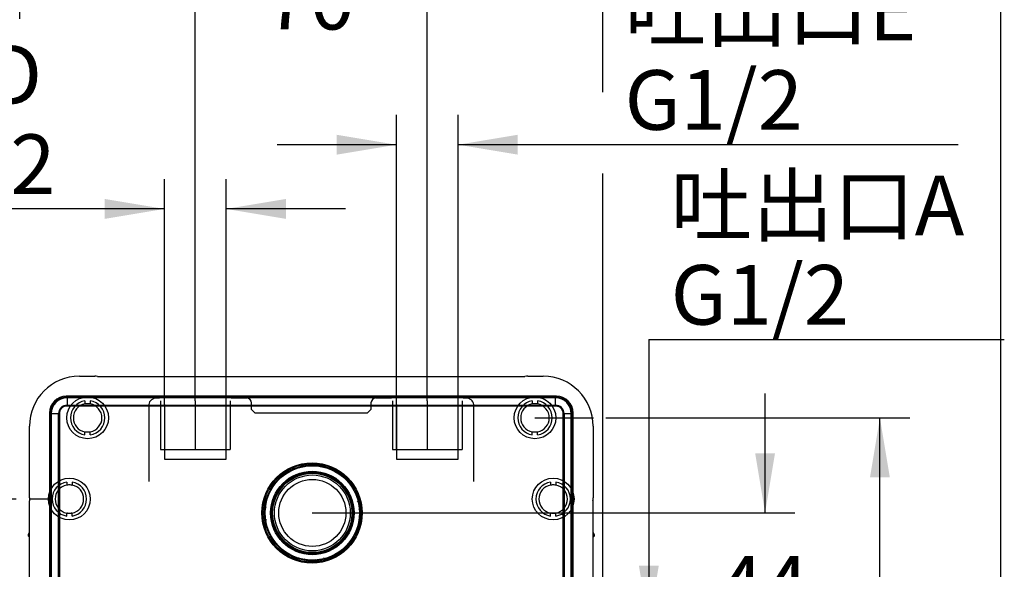
# Model space of a CAD drawing. Units: millimetres. Extents: x 5 to 203, y 5 to 291.
# Drawn here: x 104 to 203, y 139 to 194 of the extents above; entities that cross this region are included whole.
import ezdxf
from ezdxf.enums import TextEntityAlignment as Align
from ezdxf.lldxf.tags import DXFTag

# ---------------------------------------------------------------- set-up
doc = ezdxf.new("R2010")
doc.units = ezdxf.units.MM
for name, color, linetype in [('Default', 7, 'Continuous'), ('DV1_Default', 7, 'Continuous'), ('Layer1', 7, 'Continuous'), ('Layer3', 7, 'Continuous'), ('Layer51', 7, 'Continuous')]:
    doc.layers.add(name, color=color, linetype=linetype)
doc.styles.add('SEACAD_Arial', font='arial.ttf')
tags = doc.linetypes.add('CENTER2', pattern=[28.575, 19.05, -3.175, 3.175, -3.175]).pattern_tags.tags
tags[10:11] = [DXFTag(74, 4), DXFTag(75, 0), DXFTag(340, '0'), DXFTag(46, 0.0), DXFTag(50, 0.0), DXFTag(44, 0.0), DXFTag(45, 0.0)]
tags[8:9] = [DXFTag(74, 4), DXFTag(75, 0), DXFTag(340, '0'), DXFTag(46, 0.0), DXFTag(50, 0.0), DXFTag(44, 0.0), DXFTag(45, 0.0)]
tags[6:7] = [DXFTag(74, 4), DXFTag(75, 0), DXFTag(340, '0'), DXFTag(46, 0.0), DXFTag(50, 0.0), DXFTag(44, 0.0), DXFTag(45, 0.0)]
tags[4:5] = [DXFTag(74, 4), DXFTag(75, 0), DXFTag(340, '0'), DXFTag(46, 0.0), DXFTag(50, 0.0), DXFTag(44, 0.0), DXFTag(45, 0.0)]
tags = doc.linetypes.add('HIDDEN2', pattern=[4.7625, 3.175, -1.5875]).pattern_tags.tags
tags[6:7] = [DXFTag(74, 4), DXFTag(75, 0), DXFTag(340, '0'), DXFTag(46, 0.0), DXFTag(50, 0.0), DXFTag(44, 0.0), DXFTag(45, 0.0)]
tags[4:5] = [DXFTag(74, 4), DXFTag(75, 0), DXFTag(340, '0'), DXFTag(46, 0.0), DXFTag(50, 0.0), DXFTag(44, 0.0), DXFTag(45, 0.0)]
doc.dimstyles.new('TPI_1_3', dxfattribs={"dimtxt": 6, "dimasz": 6, "dimexe": 3, "dimexo": 0, "dimgap": 1.5, "dimtad": 0, "dimtih": 1, "dimtoh": 1, "dimdec": 0, "dimlfac": 3, "dimtxsty": 'SEACAD_Arial', "dimblk1": '_SE_FILLED', "dimblk2": '_SE_FILLED', "dimsah": 1, "dimcen": 3, "dimadec": 0, "dimazin": 0, "dimtfac": 0.7, "dimtdec": 3, "dimtofl": 0, "dimtmove": 1, "dimatfit": 3, "dimfxl": 1, "dimarcsym": 0})

# ---------------------------------------------------------------- blocks, each defined once
blk = doc.blocks.new('DMBLK843')
at = {"layer": 'Layer3', "linetype": 'Continuous'}
for points in [[(112.873, 175.927), (112.873, 173.927), (118.873, 174.927)], [(131.083, 175.927), (125.083, 174.927), (131.083, 173.927)]]:
    blk.add_hatch(color=7, dxfattribs=at).paths.add_polyline_path(points)
at = {"layer": 'Layer3', "color": 7, "linetype": 'Continuous'}
for p, q in [((118.873, 155.242), (118.873, 177.927)), ((125.083, 155.242), (125.083, 177.927)), ((118.873, 174.927), (74.284, 174.927)), ((137.083, 174.927), (125.083, 174.927))]:
    blk.add_line(p, q, dxfattribs=at)
at = {"layer": 'Layer3', "color": 7, "linetype": 'Continuous', "style": 'SEACAD_Arial'}
for s, p in [('吐出口D', (76.384, 191.427)), ('G1/2', (89.976, 182.427))]:
    blk.add_text(s, height=6, dxfattribs=at).set_placement(p, align=Align.TOP_LEFT)
blk = doc.blocks.new('_SE_FILLED')
at = {"color": 0}
blk.add_line((0, 0), (-1, 0), dxfattribs=at)
blk.add_solid([(0, 0), (-1, -0.1665), (-1, 0.1665), (0, 0)], dxfattribs=at)
blk = doc.blocks.new('DMBLK844')
at = {"layer": 'Layer3', "linetype": 'Continuous'}
for points in [[(88.393, 139.742), (90.393, 139.742), (89.393, 145.742)], [(88.393, 119.742), (89.393, 113.742), (90.393, 119.742)]]:
    blk.add_hatch(color=7, dxfattribs=at).paths.add_polyline_path(points)
at = {"layer": 'Layer3', "color": 7, "linetype": 'Continuous'}
for p, q in [((103.943, 145.742), (86.393, 145.742)), ((89.393, 145.742), (89.393, 134.842)), ((89.393, 124.642), (89.393, 113.742)), ((109.311, 113.742), (86.393, 113.742))]:
    blk.add_line(p, q, dxfattribs=at)
at = {"layer": 'Layer3', "color": 7, "linetype": 'Continuous', "style": 'SEACAD_Arial'}
blk.add_text('96', height=6, dxfattribs=at).set_placement((84.697, 132.742), align=Align.TOP_LEFT)
blk = doc.blocks.new('DMBLK845')
at = {"layer": 'Layer3', "linetype": 'Continuous'}
for points in [[(191.841, 147.909), (190.841, 153.909), (189.841, 147.909)], [(191.841, 111.575), (189.841, 111.575), (190.841, 105.575)]]:
    blk.add_hatch(color=7, dxfattribs=at).paths.add_polyline_path(points)
at = {"layer": 'Layer3', "color": 7, "linetype": 'Continuous'}
for p, q in [((163.287, 153.909), (193.841, 153.909)), ((190.841, 134.842), (190.841, 153.909)), ((190.841, 105.575), (190.841, 124.642)), ((156.145, 105.575), (193.841, 105.575))]:
    blk.add_line(p, q, dxfattribs=at)
at = {"layer": 'Layer3', "color": 7, "linetype": 'Continuous', "style": 'SEACAD_Arial'}
blk.add_text('145', height=6, dxfattribs=at).set_placement((183.798, 132.742), align=Align.TOP_LEFT)
blk = doc.blocks.new('DMBLK846')
at = {"layer": 'Layer3', "linetype": 'Continuous'}
for points in [[(136.206, 182.387), (136.206, 180.387), (142.206, 181.387)], [(154.417, 182.387), (148.417, 181.387), (154.417, 180.387)]]:
    blk.add_hatch(color=7, dxfattribs=at).paths.add_polyline_path(points)
at = {"layer": 'Layer3', "color": 7, "linetype": 'Continuous'}
for p, q in [((142.206, 150.742), (142.206, 184.387)), ((148.417, 150.742), (148.417, 184.387)), ((142.206, 181.387), (130.206, 181.387)), ((198.717, 181.387), (148.417, 181.387))]:
    blk.add_line(p, q, dxfattribs=at)
at = {"layer": 'Layer3', "color": 7, "linetype": 'Continuous', "style": 'SEACAD_Arial'}
for s, p in [('吐出口E', (165.156, 197.887)), ('G1/2', (165.156, 188.887))]:
    blk.add_text(s, height=6, dxfattribs=at).set_placement(p, align=Align.TOP_LEFT)
blk = doc.blocks.new('DMBLK847')
at = {"layer": 'Layer3', "linetype": 'Continuous'}
for points in [[(110.311, 206.726), (104.311, 205.726), (110.311, 204.726)], [(156.978, 206.726), (156.978, 204.726), (162.978, 205.726)]]:
    blk.add_hatch(color=7, dxfattribs=at).paths.add_polyline_path(points)
at = {"layer": 'Layer3', "color": 7, "linetype": 'Continuous'}
for p, q in [((104.311, 194.036), (104.311, 208.726)), ((162.978, 186.661), (162.978, 208.726)), ((124.501, 205.726), (104.311, 205.726)), ((162.978, 205.726), (142.788, 205.726))]:
    blk.add_line(p, q, dxfattribs=at)
at = {"layer": 'Layer3', "color": 7, "linetype": 'Continuous', "style": 'SEACAD_Arial'}
blk.add_text('176', height=6, dxfattribs=at).set_placement((126.601, 208.726), align=Align.TOP_LEFT)
blk = doc.blocks.new('DMBLK850')
at = {"layer": 'Layer3', "linetype": 'Continuous'}
for points in [[(168.598, 139.029), (166.598, 139.029), (167.598, 133.029)], [(168.598, 120.455), (167.598, 126.455), (166.598, 120.455)]]:
    blk.add_hatch(color=7, dxfattribs=at).paths.add_polyline_path(points)
at = {"layer": 'Layer3', "color": 7, "linetype": 'Continuous'}
for p, q in [((167.598, 161.787), (203.355, 161.787)), ((167.598, 161.787), (167.598, 133.029)), ((163.278, 133.029), (170.598, 133.029)), ((163.278, 126.455), (170.598, 126.455)), ((167.598, 126.455), (167.598, 114.455))]:
    blk.add_line(p, q, dxfattribs=at)
at = {"layer": 'Layer3', "color": 7, "linetype": 'Continuous', "style": 'SEACAD_Arial'}
for s, p in [('吐出口A', (169.794, 178.287)), ('G1/2', (169.794, 169.287))]:
    blk.add_text(s, height=6, dxfattribs=at).set_placement(p, align=Align.TOP_LEFT)
blk = doc.blocks.new('DMBLK851')
at = {"layer": 'Layer3', "linetype": 'Continuous'}
for points in [[(115.978, 196.978), (115.978, 194.978), (121.978, 195.978)], [(151.311, 196.978), (145.311, 195.978), (151.311, 194.978)]]:
    blk.add_hatch(color=7, dxfattribs=at).paths.add_polyline_path(points)
at = {"layer": 'Layer3', "color": 7, "linetype": 'Continuous'}
for p, q in [((121.978, 155.629), (121.978, 198.978)), ((145.311, 155.629), (145.311, 198.978)), ((121.978, 195.978), (109.978, 195.978)), ((157.311, 195.978), (145.311, 195.978))]:
    blk.add_line(p, q, dxfattribs=at)
at = {"layer": 'Layer3', "color": 7, "linetype": 'Continuous', "style": 'SEACAD_Arial'}
blk.add_text('70', height=6, dxfattribs=at).set_placement((128.949, 198.978), align=Align.TOP_LEFT)
blk = doc.blocks.new('DMBLK865')
at = {"layer": 'Layer3', "linetype": 'Continuous'}
blk.add_hatch(color=7, dxfattribs=at).paths.add_polyline_path([(180.291, 150.345), (178.291, 150.345), (179.291, 144.345)])
h = blk.add_hatch(color=7, dxfattribs=at)
edge = h.paths.add_edge_path()
edge.add_ellipse((179.291, 129.672), major_axis=(1, 0), ratio=1, start_angle=0, end_angle=360)
at = {"layer": 'Layer3', "color": 7, "linetype": 'Continuous'}
for p, q in [((179.291, 144.345), (179.291, 156.345)), ((140.213, 144.345), (182.291, 144.345)), ((140.18, 129.672), (182.291, 129.672)), ((179.291, 117.672), (179.291, 129.672))]:
    blk.add_line(p, q, dxfattribs=at)
at = {"layer": 'Layer3', "color": 7, "linetype": 'Continuous', "style": 'SEACAD_Arial'}
blk.add_text('44', height=6, dxfattribs=at).set_placement((174.596, 140.009), align=Align.TOP_LEFT)
blk = doc.blocks.new('_SE_DOT')
at = {"color": 0}
blk.add_line((0, 0), (-1, 0), dxfattribs=at)
at = {"color": 0, "const_width": 0.333}
blk.add_lwpolyline([(-0.1665, 0, 1), (0.1665, 0, 1)], format="xyb", close=True, dxfattribs=at)

msp = doc.modelspace()

# ---------------------------------------------------------------- linework, layer by layer
at = {"layer": 'Default', "color": 7, "linetype": 'Continuous'}
for p, q in [((203.005, 5), (203.005, 291)), ((110.311, 158.09), (111.874, 158.09)), ((110.311, 158.09), (111.874, 158.09)), ((112.154, 158.075), (155.136, 158.075)), ((112.154, 158.075), (155.136, 158.075)), ((155.416, 158.09), (156.978, 158.09)), ((155.416, 158.09), (156.978, 158.09)), ((131.645, 155.993), (131.645, 155.953)), ((135.645, 155.953), (135.645, 155.993)), ((156.145, 153.909), (162.045, 153.909)), ((156.145, 153.909), (162.045, 153.909)), ((105.297, 145.847), (105.297, 153.075)), ((105.297, 145.847), (105.297, 153.075)), ((161.993, 153.075), (161.993, 145.847)), ((161.993, 153.075), (161.993, 145.847)), ((107.561, 145.742), (105.372, 145.742)), ((161.978, 145.847), (161.978, 113.637)), ((161.978, 145.847), (161.993, 145.847)), ((161.978, 145.847), (161.993, 145.847)), ((161.978, 145.847), (161.978, 113.637)), ((105.311, 113.637), (105.311, 145.566)), ((105.311, 113.637), (105.311, 145.566)), ((105.184, 142.183), (105.311, 142.412)), ((105.184, 142.183), (105.311, 142.412)), ((105.311, 141.922), (105.249, 141.956)), ((105.311, 141.922), (105.249, 141.956)), ((161.978, 142.412), (162.105, 142.183)), ((161.978, 142.412), (162.105, 142.183)), ((162.04, 141.956), (161.978, 141.922)), ((162.04, 141.956), (161.978, 141.922))]:
    msp.add_line(p, q, dxfattribs=at)
for centre, radius, start, end in [((110.311, 153.075), 5.015, 90, 180), ((110.311, 153.075), 5.015, 90, 180), ((111.874, 155.409), 2.681, 83.99999, 90), ((111.874, 155.409), 2.681, 83.99999, 90), ((155.416, 155.409), 2.681, 90, 96.00001), ((155.416, 155.409), 2.681, 90, 96.00001), ((156.978, 153.075), 5.015, 0, 90), ((156.978, 153.075), 5.015, 0, 90), ((133.645, 129.742), 26.287, 85.6365, 94.3635), ((107.978, 145.847), 2.681, 180, 186.00001), ((107.978, 145.847), 2.681, 180, 186.00001), ((159.311, 145.847), 2.681, 353.99999, 0), ((159.311, 145.847), 2.681, 353.99999, 0), ((105.33, 142.102), 0.167, 151, 241), ((105.33, 142.102), 0.167, 151, 241), ((161.959, 142.102), 0.167, 299, 29), ((161.959, 142.102), 0.167, 299, 29)]:
    msp.add_arc(centre, radius, start, end, dxfattribs=at)
at = {"layer": 'DV1_Default', "color": 7, "linetype": 'Continuous'}
for p, q in [((108.983, 156.09), (109.073, 156)), ((108.983, 156.09), (108.983, 156.09)), ((131.645, 156.09), (108.983, 156.09)), ((109.073, 156), (158.216, 156)), ((109.075, 156), (109.073, 156)), ((158.213, 155.916), (109.076, 155.916)), ((109.076, 155.916), (109.076, 155.185)), ((154.306, 156.09), (131.645, 156.09)), ((158.306, 156.09), (135.645, 156.09)), ((158.213, 155.185), (158.213, 155.916)), ((158.306, 156.09), (158.306, 156.09)), ((109.076, 155.185), (158.213, 155.185)), ((158.213, 155.101), (109.076, 155.101)), ((107.317, 154.424), (107.317, 105.101)), ((107.317, 154.424), (107.317, 154.424)), ((107.407, 154.334), (107.317, 154.424)), ((107.407, 105.191), (107.407, 154.334)), ((107.491, 154.331), (107.491, 105.194)), ((107.491, 154.331), (108.222, 154.331)), ((108.222, 105.194), (108.222, 154.331)), ((108.306, 154.331), (108.306, 105.194)), ((158.984, 105.194), (158.984, 154.331)), ((159.067, 154.331), (159.799, 154.331)), ((159.067, 154.331), (159.067, 105.194)), ((159.799, 105.194), (159.799, 154.331)), ((159.972, 154.424), (159.882, 154.334)), ((159.882, 154.334), (159.882, 105.191)), ((159.972, 154.424), (159.972, 154.424)), ((159.972, 105.101), (159.972, 154.424)), ((132.792, 149.191), (132.812, 149.087)), ((129.099, 144.885), (128.968, 144.781)), ((138.301, 145.427), (138.389, 145.57)), ((138.538, 144.644), (138.41, 144.75)), ((138.554, 145.293), (138.49, 145.281)), ((128.989, 143.713), (129.125, 143.616)), ((128.869, 143.383), (129.006, 143.41)), ((132.23, 139.791), (132.377, 139.871)), ((132.879, 139.625), (133.013, 139.723)), ((134.023, 139.673), (134.148, 139.562)), ((134.874, 139.679), (134.956, 139.824)), ((134.702, 139.506), (134.683, 139.603))]:
    msp.add_line(p, q, dxfattribs=at)
for centre, radius in [((133.715, 144.34), 5.05), ((133.715, 144.339), 4.95), ((133.748, 144.345), 4.833), ((133.748, 144.345), 4.75), ((133.748, 144.345), 4.2), ((133.748, 144.345), 4.15), ((133.748, 144.345), 4.083), ((133.748, 144.345), 4.019), ((133.748, 144.345), 4.019), ((133.748, 144.345), 4.008), ((133.748, 144.345), 4.008), ((133.748, 144.345), 3.991), ((133.748, 144.345), 3.818), ((133.748, 144.345), 3.373)]:
    msp.add_circle(centre, radius, dxfattribs=at)
for centre, radius, start, end in [((109.074, 154.333), 1.667, 90.03764, 179.96227), ((109.078, 154.329), 1.587, 90.04854, 179.95168), ((106.739, 155.919), 2.337, 359.94687, 1.98759), ((159.002, 155.927), 0.789, 174.75608, 180.80748), ((158.212, 154.329), 1.587, 0.04816, 89.95184), ((158.215, 154.333), 1.667, 0.03778, 89.96218), ((109.078, 154.329), 0.856, 90.12399, 179.87591), ((113.072, 155.143), 3.996, 179.40255, 180.59745), ((158.211, 154.329), 0.856, 0.12399, 89.87591), ((162.32, 155.171), 4.107, 179.8044, 180.96703), ((107.489, 155.352), 1.021, 265.44505, 270.11934), ((108.236, 158.438), 4.107, 269.8044, 270.96703), ((159.025, 150.335), 3.996, 89.40255, 90.59745), ((159.81, 155.12), 0.789, 269.1935, 275.24211), ((133.715, 144.339), 4.033, 352.8789, 7.1211)]:
    msp.add_arc(centre, radius, start, end, dxfattribs=at)
for centre, major_axis in [((108.985, 154.422), (1.18, -1.18)), ((158.305, 154.422), (-1.18, -1.18))]:
    msp.add_ellipse(centre, major_axis=major_axis, ratio=0.999026, start_param=2.356803, end_param=3.926382, dxfattribs=at)
for points in [[(109.076, 155.101), (108.974, 155.102), (108.875, 155.082), (108.735, 155.024), (108.69, 155), (108.607, 154.945), (108.567, 154.913), (108.496, 154.841), (108.464, 154.802), (108.408, 154.719), (108.384, 154.673), (108.345, 154.58), (108.331, 154.532), (108.311, 154.433), (108.305, 154.382), (108.306, 154.331)], [(158.984, 154.331), (158.984, 154.433), (158.964, 154.532), (158.906, 154.672), (158.882, 154.717), (158.827, 154.8), (158.795, 154.84), (158.724, 154.912), (158.685, 154.943), (158.601, 154.999), (158.556, 155.023), (158.463, 155.062), (158.415, 155.076), (158.316, 155.096), (158.265, 155.102), (158.214, 155.101)]]:
    msp.add_open_spline(points, degree=3, knots=[0, 0, 0, 0, 0.25, 0.25, 0.375, 0.375, 0.5, 0.5, 0.625, 0.625, 0.75, 0.75, 0.875, 0.875, 1, 1, 1, 1], dxfattribs=at)
at = {"layer": 'Layer1', "color": 7, "linetype": 'HIDDEN2'}
for p, q in [((117.928, 155.908), (117.578, 155.706)), ((117.928, 155.909), (118.373, 155.909)), ((125.583, 155.909), (127.145, 155.909)), ((140.145, 155.909), (141.706, 155.909)), ((148.917, 155.909), (149.361, 155.909)), ((149.711, 155.706), (149.361, 155.908)), ((117.311, 155.245), (117.311, 147.523)), ((127.645, 154.742), (127.645, 155.409)), ((127.978, 154.409), (127.645, 154.742)), ((139.645, 154.742), (139.311, 154.409)), ((139.645, 155.409), (139.645, 154.742)), ((149.978, 147.523), (149.978, 155.245)), ((127.978, 154.409), (139.311, 154.409))]:
    msp.add_line(p, q, dxfattribs=at)
for centre, radius, start, end in [((117.845, 155.245), 0.533, 120, 180), ((117.878, 155.995), 0.1, 300, 300.15066), ((127.145, 155.409), 0.5, 0, 90), ((140.145, 155.409), 0.5, 90, 180), ((149.411, 155.995), 0.1, 239.84934, 240), ((149.445, 155.245), 0.533, 0, 60)]:
    msp.add_arc(centre, radius, start, end, dxfattribs=at)
at = {"layer": 'Layer3', "color": 7, "linetype": 'Continuous'}
for p, q in [((162.978, 129.742), (162.978, 178.486)), ((133.748, 144.345), (140.213, 144.345))]:
    msp.add_line(p, q, dxfattribs=at)
at = {"layer": 'Layer51', "color": 7, "linetype": 'HIDDEN2'}
for p, q in [((110.876, 155.619), (110.876, 155.319)), ((110.876, 155.619), (110.876, 155.319)), ((111.413, 155.619), (111.413, 155.319)), ((111.413, 155.619), (111.413, 155.319)), ((118.486, 155.629), (118.486, 150.742)), ((125.471, 155.629), (125.471, 150.742)), ((141.819, 155.629), (141.819, 150.742)), ((148.804, 155.629), (148.804, 150.742)), ((155.876, 155.619), (155.876, 155.319)), ((155.876, 155.619), (155.876, 155.319)), ((156.413, 155.619), (156.413, 155.319)), ((156.413, 155.619), (156.413, 155.319)), ((110.894, 155.304), (110.876, 155.319)), ((110.894, 155.304), (110.876, 155.319)), ((111.395, 155.304), (111.413, 155.319)), ((111.395, 155.304), (111.413, 155.319)), ((118.873, 155.242), (118.873, 150.742)), ((125.083, 150.742), (125.083, 155.242)), ((142.206, 155.242), (142.206, 150.742)), ((148.417, 150.742), (148.417, 155.242)), ((155.894, 155.304), (155.876, 155.319)), ((155.894, 155.304), (155.876, 155.319)), ((156.395, 155.304), (156.413, 155.319)), ((156.395, 155.304), (156.413, 155.319)), ((110.876, 152.499), (110.894, 152.514)), ((110.876, 152.499), (110.894, 152.514)), ((110.876, 152.198), (110.876, 152.499)), ((110.876, 152.198), (110.876, 152.499)), ((111.413, 152.499), (111.395, 152.514)), ((111.413, 152.499), (111.395, 152.514)), ((111.413, 152.198), (111.413, 152.499)), ((111.413, 152.198), (111.413, 152.499)), ((155.876, 152.499), (155.894, 152.514)), ((155.876, 152.499), (155.894, 152.514)), ((155.876, 152.198), (155.876, 152.499)), ((155.876, 152.198), (155.876, 152.499)), ((156.413, 152.499), (156.395, 152.514)), ((156.413, 152.499), (156.395, 152.514)), ((156.413, 152.198), (156.413, 152.499)), ((156.413, 152.198), (156.413, 152.499)), ((118.486, 150.742), (125.471, 150.742)), ((118.873, 150.742), (118.873, 149.742)), ((125.083, 149.742), (125.083, 150.742)), ((141.819, 150.742), (148.804, 150.742)), ((142.206, 150.742), (142.206, 149.742)), ((148.417, 149.742), (148.417, 150.742)), ((118.873, 149.742), (125.083, 149.742)), ((142.206, 149.742), (148.417, 149.742)), ((109.043, 147.452), (109.043, 147.152)), ((109.043, 147.452), (109.043, 147.152)), ((109.061, 147.137), (109.043, 147.152)), ((109.061, 147.137), (109.043, 147.152)), ((109.562, 147.137), (109.58, 147.152)), ((109.562, 147.137), (109.58, 147.152)), ((109.58, 147.452), (109.58, 147.152)), ((109.58, 147.452), (109.58, 147.152)), ((157.709, 147.452), (157.709, 147.152)), ((157.709, 147.452), (157.709, 147.152)), ((157.727, 147.137), (157.709, 147.152)), ((157.727, 147.137), (157.709, 147.152)), ((158.229, 147.137), (158.247, 147.152)), ((158.229, 147.137), (158.247, 147.152)), ((158.247, 147.452), (158.247, 147.152)), ((158.247, 147.452), (158.247, 147.152)), ((109.043, 144.332), (109.061, 144.347)), ((109.043, 144.332), (109.061, 144.347)), ((109.043, 144.032), (109.043, 144.332)), ((109.043, 144.032), (109.043, 144.332)), ((109.58, 144.332), (109.562, 144.347)), ((109.58, 144.332), (109.562, 144.347)), ((109.58, 144.032), (109.58, 144.332)), ((109.58, 144.032), (109.58, 144.332)), ((157.709, 144.332), (157.727, 144.347)), ((157.709, 144.332), (157.727, 144.347)), ((157.709, 144.032), (157.709, 144.332)), ((157.709, 144.032), (157.709, 144.332)), ((158.247, 144.332), (158.229, 144.347)), ((158.247, 144.332), (158.229, 144.347)), ((158.247, 144.032), (158.247, 144.332)), ((158.247, 144.032), (158.247, 144.332))]:
    msp.add_line(p, q, dxfattribs=at)
at = {"layer": 'Layer51', "color": 7, "linetype": 'CENTER2'}
for p, q in [((121.978, 155.629), (121.978, 150.742)), ((145.311, 155.629), (145.311, 150.742))]:
    msp.add_line(p, q, dxfattribs=at)
at = {"layer": 'Layer51', "color": 7, "linetype": 'HIDDEN2'}
for centre in [(111.145, 153.909), (111.145, 153.909), (156.145, 153.909), (156.145, 153.909), (109.311, 145.742), (109.311, 145.742), (157.978, 145.742), (157.978, 145.742)]:
    msp.add_circle(centre, 2.1, dxfattribs=at)
for centre, radius, start, end in [((111.145, 153.909), 1.731, 98.92527, 261.07473), ((111.145, 153.909), 1.731, 98.92527, 261.07473), ((111.145, 153.909), 1.731, 278.92527, 81.07473), ((111.145, 153.909), 1.731, 278.92527, 81.07473), ((156.145, 153.909), 1.731, 98.92527, 261.07473), ((156.145, 153.909), 1.731, 98.92527, 261.07473), ((156.145, 153.909), 1.731, 278.92527, 81.07473), ((156.145, 153.909), 1.731, 278.92527, 81.07473), ((111.145, 153.909), 1.435, 100.78667, 259.21333), ((111.145, 153.909), 1.435, 100.78667, 259.21333), ((111.63, 150.508), 4.852, 97.93337, 98.729), ((111.632, 150.497), 4.863, 97.93429, 98.72809), ((111.63, 150.508), 4.852, 97.93337, 98.729), ((111.632, 150.497), 4.863, 97.93429, 98.72809), ((111.145, 153.909), 1.417, 82.54077, 97.45923), ((111.145, 153.909), 1.417, 82.54077, 97.45923), ((110.657, 150.497), 4.863, 81.27191, 82.06571), ((110.657, 150.497), 4.863, 81.27191, 82.06571), ((111.145, 153.909), 1.435, 280.78667, 79.21333), ((111.145, 153.909), 1.435, 280.78667, 79.21333), ((156.145, 153.909), 1.435, 100.78667, 259.21333), ((156.145, 153.909), 1.435, 100.78667, 259.21333), ((156.63, 150.508), 4.852, 97.93337, 98.729), ((156.632, 150.497), 4.863, 97.93429, 98.72809), ((156.63, 150.508), 4.852, 97.93337, 98.729), ((156.632, 150.497), 4.863, 97.93429, 98.72809), ((156.145, 153.909), 1.417, 82.54077, 97.45923), ((156.145, 153.909), 1.417, 82.54077, 97.45923), ((155.657, 150.497), 4.863, 81.27191, 82.06571), ((155.657, 150.497), 4.863, 81.27191, 82.06571), ((156.145, 153.909), 1.435, 280.78667, 79.21333), ((156.145, 153.909), 1.435, 280.78667, 79.21333), ((111.632, 157.32), 4.863, 261.27191, 262.06571), ((111.63, 157.309), 4.852, 261.271, 262.06663), ((111.632, 157.32), 4.863, 261.27191, 262.06571), ((111.63, 157.309), 4.852, 261.271, 262.06663), ((111.145, 153.909), 1.417, 262.54077, 277.45923), ((111.145, 153.909), 1.417, 262.54077, 277.45923), ((110.659, 157.309), 4.852, 277.93337, 278.729), ((110.659, 157.309), 4.852, 277.93337, 278.729), ((156.632, 157.32), 4.863, 261.27191, 262.06571), ((156.63, 157.309), 4.852, 261.271, 262.06663), ((156.632, 157.32), 4.863, 261.27191, 262.06571), ((156.63, 157.309), 4.852, 261.271, 262.06663), ((156.145, 153.909), 1.417, 262.54077, 277.45923), ((156.145, 153.909), 1.417, 262.54077, 277.45923), ((155.659, 157.309), 4.852, 277.93337, 278.729), ((155.659, 157.309), 4.852, 277.93337, 278.729), ((109.311, 145.742), 1.731, 98.92527, 261.07473), ((109.311, 145.742), 1.731, 98.92527, 261.07473), ((109.311, 145.742), 1.435, 100.78667, 259.21333), ((109.311, 145.742), 1.435, 100.78667, 259.21333), ((109.797, 142.341), 4.852, 97.93337, 98.729), ((109.799, 142.33), 4.863, 97.93429, 98.72809), ((109.797, 142.341), 4.852, 97.93337, 98.729), ((109.799, 142.33), 4.863, 97.93429, 98.72809), ((109.311, 145.742), 1.417, 82.54077, 97.45923), ((109.311, 145.742), 1.417, 82.54077, 97.45923), ((108.824, 142.33), 4.863, 81.27191, 82.06571), ((108.824, 142.33), 4.863, 81.27191, 82.06571), ((109.311, 145.742), 1.731, 278.92527, 81.07473), ((109.311, 145.742), 1.731, 278.92527, 81.07473), ((109.311, 145.742), 1.435, 280.78667, 79.21333), ((109.311, 145.742), 1.435, 280.78667, 79.21333), ((157.978, 145.742), 1.731, 98.92527, 261.07473), ((157.978, 145.742), 1.731, 98.92527, 261.07473), ((157.978, 145.742), 1.435, 100.78667, 259.21333), ((157.978, 145.742), 1.435, 100.78667, 259.21333), ((158.464, 142.341), 4.852, 97.93337, 98.729), ((158.465, 142.33), 4.863, 97.93429, 98.72809), ((158.464, 142.341), 4.852, 97.93337, 98.729), ((158.465, 142.33), 4.863, 97.93429, 98.72809), ((157.978, 145.742), 1.417, 82.54077, 97.45923), ((157.978, 145.742), 1.417, 82.54077, 97.45923), ((157.491, 142.33), 4.863, 81.27191, 82.06571), ((157.491, 142.33), 4.863, 81.27191, 82.06571), ((157.978, 145.742), 1.731, 278.92527, 81.07473), ((157.978, 145.742), 1.731, 278.92527, 81.07473), ((157.978, 145.742), 1.435, 280.78667, 79.21333), ((157.978, 145.742), 1.435, 280.78667, 79.21333), ((109.799, 149.154), 4.863, 261.27191, 262.06571), ((109.797, 149.143), 4.852, 261.271, 262.06663), ((109.799, 149.154), 4.863, 261.27191, 262.06571), ((109.797, 149.143), 4.852, 261.271, 262.06663), ((109.311, 145.742), 1.417, 262.54077, 277.45923), ((109.311, 145.742), 1.417, 262.54077, 277.45923), ((108.826, 149.143), 4.852, 277.93337, 278.729), ((108.826, 149.143), 4.852, 277.93337, 278.729), ((158.465, 149.154), 4.863, 261.27191, 262.06571), ((158.464, 149.143), 4.852, 261.271, 262.06663), ((158.465, 149.154), 4.863, 261.27191, 262.06571), ((158.464, 149.143), 4.852, 261.271, 262.06663), ((157.978, 145.742), 1.417, 262.54077, 277.45923), ((157.978, 145.742), 1.417, 262.54077, 277.45923), ((157.492, 149.143), 4.852, 277.93337, 278.729), ((157.492, 149.143), 4.852, 277.93337, 278.729)]:
    msp.add_arc(centre, radius, start, end, dxfattribs=at)

# ---------------------------------------------------------------- dimensions: what is measured, and where the dimension line sits
at = {"layer": 'Layer3', "color": 7, "linetype": 'Continuous'}
for base, p1, p2, text, picture, middle in [((104.311, 205.726), (162.978, 129.742), (104.311, 172.51), '\\A1;<>', 'DMBLK847', (133.645, 205.726)), ((121.978, 195.978), (145.311, 155.629), (121.978, 155.629), '\\A1;<>', 'DMBLK851', (133.645, 195.978)), ((142.206, 181.387), (148.417, 150.742), (142.206, 150.742), '\\A1;吐出口E {}\\PG1/2', 'DMBLK846', (163.056, 181.387)), ((118.873, 174.927), (125.083, 155.242), (118.873, 155.242), '\\A1;吐出口D {}\\PG1/2', 'DMBLK843', (110.336, 174.927))]:
    dim = msp.add_linear_dim(base=base, p1=p1, p2=p2, text=text, dimstyle='TPI_1_3', override={"dimtmove": 0}, dxfattribs=at)
    dim.commit()
    dim.dimension.update_dxf_attribs({"geometry": picture, "text_midpoint": middle, "dimtype": 160})
dim = msp.add_linear_dim(base=(167.598, 133.029), p1=(163.278, 133.029), p2=(163.278, 126.455), angle=270, text='\\A1;吐出口A {}\\PG1/2', dimstyle='TPI_1_3', dxfattribs=at)
dim.commit()
dim.dimension.update_dxf_attribs({"geometry": 'DMBLK850', "text_midpoint": (203.355, 161.787), "dimtype": 161})
for base, p1, p2, angle, override, picture, middle in [((179.291, 129.672), (140.18, 129.672), (140.213, 144.345), 89.8723, {"dimblk1": '_SE_DOT', "dimtmove": 0}, 'DMBLK865', (179.291, 137.009)), ((190.841, 105.575), (156.145, 105.575), (156.145, 153.909), 90, {"dimtmove": 0}, 'DMBLK845', (190.841, 129.742)), ((89.393, 145.742), (109.311, 145.742), (109.311, 113.742), 270, {"dimtmove": 0}, 'DMBLK844', (89.393, 129.742))]:
    dim = msp.add_linear_dim(base=base, p1=p1, p2=p2, angle=angle, text='\\A1;<>', dimstyle='TPI_1_3', override=override, dxfattribs=at)
    dim.commit()
    dim.dimension.update_dxf_attribs({"geometry": picture, "text_midpoint": middle, "dimtype": 161})

doc.saveas('drawing.dxf')
